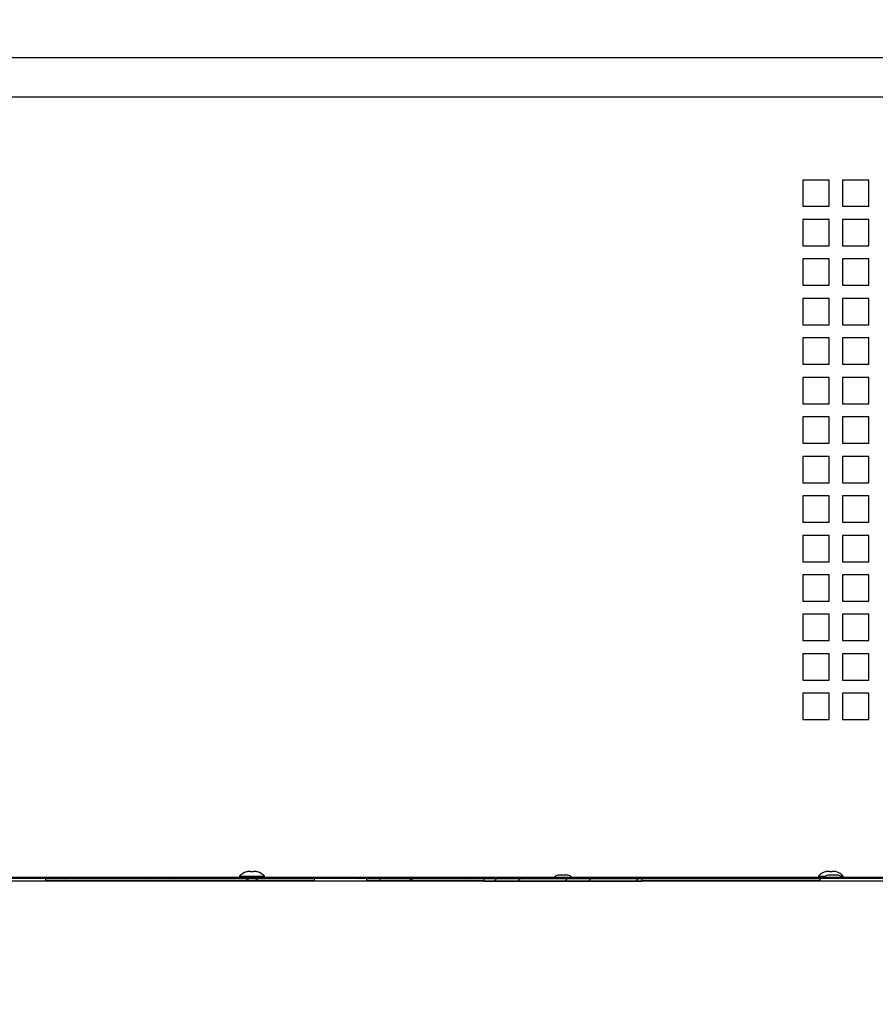
# Model space of a CAD drawing. Units: millimetres. Extents: x 0 to 12529, y 0 to 6069.
# Drawn here: x 10105 to 10430, y 2109 to 2483 of the extents above; entities that cross this region are included whole.
import ezdxf
from ezdxf import colors
from ezdxf.entities.mleader import LeaderData, LeaderLine
from ezdxf.math import Vec2, Vec3

# ---------------------------------------------------------------- set-up
doc = ezdxf.new("R2010")
doc.units = ezdxf.units.MM
doc.header["$LTSCALE"] = 10
for name, color, linetype in [('30206U0400(BRACK', 7, 'Continuous'), ('4034C41200(BLINE', 7, 'Continuous'), ('7112401008(TH_TS', 7, 'Continuous'), ('Default', 7, 'Continuous'), ('UTETHAN-VOLUME', 7, 'Continuous'), ('V0106A0020(BRACK', 7, 'Continuous'), ('V0108A0090(CABIN', 7, 'Continuous'), ('V0108A0120(CABIE', 7, 'Continuous'), ('V0114A0020(COVER', 7, 'Continuous'), ('V0145A0080(PLATE', 7, 'Continuous'), ('V0145A0100(PLATE', 7, 'Continuous'), ('V0169A0030(DUCT_', 7, 'Continuous'), ('V0176M0200(REINF', 7, 'Continuous')]:
    doc.layers.add(name, color=color, linetype=linetype)
doc.layers.add('AM_5', color=3, linetype='Continuous', lineweight=18)
doc.dimstyles.new('ISO-25', dxfattribs={"dimtxt": 2.5, "dimasz": 2.5, "dimexe": 1.25, "dimexo": 0.625, "dimtad": 1, "dimtxsty": 'Standard', "dimcen": 2.5, "dimadec": 0, "dimazin": 0, "dimtfac": 1, "dimtmove": 0, "dimatfit": 3, "dimfxl": 0, "dimarcsym": 0})

# ---------------------------------------------------------------- blocks, each defined once
blk = doc.blocks.new('_DOT')
at = {"color": 0}
blk.add_line((0, 0), (-1, 0), dxfattribs=at)
at = {"color": 0, "const_width": 0.333}
blk.add_lwpolyline([(-0.1665, 0, 1), (0.1665, 0, 1)], format="xyb", close=True, dxfattribs=at)
blk = doc.blocks.new('*D48')
at = {"layer": 'AM_5', "color": 0, "lineweight": -2}
for p, q in [((9942.92, 2478.77), (9942.92, 2607.33)), ((10662.92, 2478.77), (10662.92, 2607.33)), ((10612.92, 2582.33), (9992.92, 2582.33))]:
    blk.add_line(p, q, dxfattribs=at)
at = {"layer": 'AM_5', "color": 0}
for points in [[(9992.92, 2590.66), (9992.92, 2573.99), (9942.92, 2582.33)], [(10612.92, 2590.66), (10612.92, 2573.99), (10662.92, 2582.33)]]:
    blk.add_solid(points, dxfattribs=at)
at = {"layer": 'Defpoints', "color": 0}
for p in [(9942.92, 2582.33), (9942.92, 2466.27), (10662.92, 2466.27)]:
    blk.add_point(p, dxfattribs=at)
at = {"layer": 'AM_5', "color": 0, "insert": (10302.92, 2619.83), "char_height": 50, "attachment_point": 5}
blk.add_mtext('720', dxfattribs=at)

msp = doc.modelspace()

# ---------------------------------------------------------------- hatches: boundary and pattern name
at = {"layer": 'V0108A0120(CABIE', "linetype": 'Continuous'}
h = msp.add_hatch(dxfattribs=at)
h.set_pattern_fill('ANSI32', angle=90.00001, style=0)
h.set_pattern_definition([(135.00001, (0, -531.965), (-6.735191, -6.735193), []), (135.00001, (-7e-07, -527.474), (-6.735191, -6.735193), [])])
h.paths.add_polyline_path([(10658.916, 2157.068), (9952.916, 2157.068), (9952.916, 2156.668), (10658.916, 2156.668)])
at = {"layer": 'V0145A0100(PLATE', "linetype": 'Continuous'}
h = msp.add_hatch(dxfattribs=at)
h.set_pattern_fill('ANSI32', scale=2, angle=0.00001, style=0)
h.set_pattern_definition([(45, (0, -531.965), (-13.470386, 13.470382), []), (45, (8.98, -531.965), (-13.470386, 13.470382), [])])
h.paths.add_polyline_path([(10281.116, 2155.668), (10341.116, 2155.668), (10341.116, 2156.668), (10281.116, 2156.668)])
at = {"layer": 'V0169A0030(DUCT_', "linetype": 'Continuous'}
h = msp.add_hatch(dxfattribs=at)
h.set_pattern_fill('ANSI38', scale=2, style=0)
h.paths.add_polyline_path([(10295.498, 2461.885), (10299.773, 2460.328), (10299.978, 2460.892), (10295.703, 2462.448)])

# ---------------------------------------------------------------- linework, layer by layer
at = {"layer": '30206U0400(BRACK', "color": 7, "linetype": 'Continuous'}
for p, q in [((10114.616, 2155.868), (10114.616, 2156.668)), ((10216.616, 2155.868), (10216.616, 2156.668)), ((10236.616, 2155.868), (10236.616, 2156.668))]:
    msp.add_line(p, q, dxfattribs=at)
at = {"layer": '4034C41200(BLINE', "color": 7, "linetype": 'Continuous'}
for p, q in [((10312.936, 2158.014), (10309.296, 2158.014)), ((10415.536, 2158.014), (10411.896, 2158.014))]:
    msp.add_line(p, q, dxfattribs=at)
for centre, radius, start, end in [((10307.896, 2157.168), 0.1, 127.72696, 270), ((10311.116, 2153.006), 5.362, 111.9852, 127.72696), ((10309.296, 2157.514), 0.5, 90, 111.9852), ((10312.936, 2157.514), 0.5, 68.0148, 90), ((10311.116, 2153.006), 5.362, 52.27304, 68.0148), ((10314.335, 2157.168), 0.1, 270, 52.27304), ((10410.496, 2157.168), 0.1, 127.72696, 270), ((10413.716, 2153.006), 5.362, 111.9852, 127.72696), ((10411.896, 2157.514), 0.5, 90, 111.9852), ((10415.536, 2157.514), 0.5, 68.0148, 90), ((10413.716, 2153.006), 5.362, 52.27304, 68.0148), ((10416.935, 2157.168), 0.1, 270, 52.27304)]:
    msp.add_arc(centre, radius, start, end, dxfattribs=at)
at = {"layer": '7112401008(TH_TS', "color": 7, "linetype": 'Continuous'}
for p, q in [((10190.816, 2159.22), (10190.816, 2159.2)), ((10192.416, 2159.22), (10192.416, 2159.2)), ((10193.416, 2159.22), (10193.416, 2159.2)), ((10195.016, 2159.2), (10195.016, 2159.22)), ((10410.816, 2159.22), (10410.816, 2159.2)), ((10412.416, 2159.22), (10412.416, 2159.2)), ((10413.416, 2159.22), (10413.416, 2159.2)), ((10415.016, 2159.2), (10415.016, 2159.22)), ((10188.216, 2157.567), (10197.616, 2157.567)), ((10188.216, 2157.567), (10188.216, 2157.068)), ((10190.916, 2156.668), (10190.916, 2156.068)), ((10191.345, 2156.668), (10191.345, 2156.068)), ((10194.486, 2156.668), (10194.486, 2156.068)), ((10194.916, 2156.068), (10194.916, 2156.668)), ((10197.616, 2157.068), (10197.616, 2157.567)), ((10408.216, 2157.567), (10410.896, 2157.567)), ((10408.216, 2157.567), (10408.216, 2157.068)), ((10416.535, 2157.567), (10417.616, 2157.567)), ((10417.616, 2157.068), (10417.616, 2157.567))]:
    msp.add_line(p, q, dxfattribs=at)
for centre, radius, start, end in [((10192.916, 2153.048), 6.52, 108.78912, 136.12544), ((10192.916, 2153.048), 6.501, 108.28884, 108.8467), ((10192.916, 2153.048), 6.173, 85.35374, 94.64626), ((10192.916, 2153.048), 6.501, 71.1533, 71.71116), ((10192.916, 2153.048), 6.52, 43.87456, 71.21088), ((10412.916, 2153.048), 6.52, 108.78912, 136.12544), ((10412.916, 2153.048), 6.501, 108.28884, 108.8467), ((10412.916, 2153.048), 6.173, 85.35374, 94.64626), ((10412.916, 2153.048), 6.501, 71.1533, 71.71116), ((10412.916, 2153.048), 6.52, 43.87456, 71.21088)]:
    msp.add_arc(centre, radius, start, end, dxfattribs=at)
for points in [[(10192.416, 2159.22), (10192.416, 2159.253), (10192.406, 2159.282), (10192.369, 2159.333), (10192.34, 2159.355), (10192.263, 2159.391), (10192.216, 2159.404), (10192.103, 2159.423), (10192.037, 2159.427), (10191.82, 2159.427), (10191.645, 2159.409), (10191.365, 2159.355), (10191.267, 2159.333), (10191.072, 2159.282), (10190.974, 2159.253), (10190.876, 2159.22)], [(10194.956, 2159.22), (10194.857, 2159.253), (10194.759, 2159.282), (10194.565, 2159.333), (10194.467, 2159.355), (10194.28, 2159.391), (10194.191, 2159.404), (10194.02, 2159.423), (10193.939, 2159.427), (10193.722, 2159.427), (10193.606, 2159.409), (10193.492, 2159.355), (10193.463, 2159.333), (10193.425, 2159.282), (10193.416, 2159.253), (10193.416, 2159.22)], [(10412.416, 2159.22), (10412.416, 2159.253), (10412.406, 2159.282), (10412.369, 2159.333), (10412.34, 2159.355), (10412.263, 2159.391), (10412.216, 2159.404), (10412.103, 2159.423), (10412.037, 2159.427), (10411.82, 2159.427), (10411.645, 2159.409), (10411.365, 2159.355), (10411.267, 2159.333), (10411.072, 2159.282), (10410.974, 2159.253), (10410.876, 2159.22)], [(10414.956, 2159.22), (10414.857, 2159.253), (10414.759, 2159.282), (10414.565, 2159.333), (10414.467, 2159.355), (10414.28, 2159.391), (10414.191, 2159.404), (10414.02, 2159.423), (10413.939, 2159.427), (10413.722, 2159.427), (10413.606, 2159.409), (10413.492, 2159.355), (10413.463, 2159.333), (10413.425, 2159.282), (10413.416, 2159.253), (10413.416, 2159.22)]]:
    msp.add_open_spline(points, degree=3, knots=[0, 0, 0, 0, 0.125, 0.125, 0.25, 0.25, 0.375, 0.375, 0.5, 0.5, 0.75, 0.75, 0.875, 0.875, 1, 1, 1, 1], dxfattribs=at)
at = {"layer": 'UTETHAN-VOLUME', "color": 7, "linetype": 'Continuous'}
msp.add_line((9943.516, 2155.868), (10662.316, 2155.868), dxfattribs=at)
at = {"layer": 'V0106A0020(BRACK', "color": 7, "linetype": 'Continuous'}
for p, q in [((10241.516, 2156.668), (10241.516, 2156.068)), ((10241.516, 2156.068), (10252.716, 2156.068)), ((10253.716, 2156.668), (10253.716, 2156.068)), ((10253.716, 2155.868), (10253.716, 2156.068)), ((10253.716, 2156.068), (10281.116, 2156.068)), ((10341.116, 2156.068), (10408.716, 2156.068))]:
    msp.add_line(p, q, dxfattribs=at)
for radius in [0.8, 0.2]:
    msp.add_arc((10252.716, 2155.868), radius, 0, 90, dxfattribs=at)
at = {"layer": 'V0108A0090(CABIN', "color": 7, "linetype": 'Continuous'}
for p, q in [((10114.616, 2156.068), (10216.616, 2156.068)), ((10236.616, 2156.068), (10241.516, 2156.068)), ((10253.49, 2156.068), (10253.716, 2156.068))]:
    msp.add_line(p, q, dxfattribs=at)
at = {"layer": 'V0108A0120(CABIE', "color": 7, "linetype": 'Continuous'}
for p, q in [((10658.916, 2157.068), (9952.916, 2157.068)), ((10658.916, 2156.668), (9952.916, 2156.668))]:
    msp.add_line(p, q, dxfattribs=at)
at = {"layer": 'V0114A0020(COVER', "color": 7, "linetype": 'Continuous'}
for p, q in [((10412.316, 2422.068), (10402.316, 2422.068)), ((10402.316, 2422.068), (10402.316, 2412.068)), ((10412.316, 2412.068), (10412.316, 2422.068)), ((10427.316, 2422.068), (10417.316, 2422.068)), ((10417.316, 2422.068), (10417.316, 2412.068)), ((10427.316, 2412.068), (10427.316, 2422.068)), ((10402.316, 2412.068), (10412.316, 2412.068)), ((10417.316, 2412.068), (10427.316, 2412.068)), ((10412.316, 2407.068), (10402.316, 2407.068)), ((10402.316, 2407.068), (10402.316, 2397.068)), ((10412.316, 2397.068), (10412.316, 2407.068)), ((10427.316, 2407.068), (10417.316, 2407.068)), ((10417.316, 2407.068), (10417.316, 2397.068)), ((10427.316, 2397.068), (10427.316, 2407.068)), ((10402.316, 2397.068), (10412.316, 2397.068)), ((10417.316, 2397.068), (10427.316, 2397.068)), ((10412.316, 2392.068), (10402.316, 2392.068)), ((10402.316, 2392.068), (10402.316, 2382.068)), ((10412.316, 2382.068), (10412.316, 2392.068)), ((10427.316, 2392.068), (10417.316, 2392.068)), ((10417.316, 2392.068), (10417.316, 2382.068)), ((10427.316, 2382.068), (10427.316, 2392.068)), ((10402.316, 2382.068), (10412.316, 2382.068)), ((10417.316, 2382.068), (10427.316, 2382.068)), ((10412.316, 2377.068), (10402.316, 2377.068)), ((10402.316, 2377.068), (10402.316, 2367.068)), ((10412.316, 2367.068), (10412.316, 2377.068)), ((10427.316, 2377.068), (10417.316, 2377.068)), ((10417.316, 2377.068), (10417.316, 2367.068)), ((10427.316, 2367.068), (10427.316, 2377.068)), ((10402.316, 2367.068), (10412.316, 2367.068)), ((10417.316, 2367.068), (10427.316, 2367.068)), ((10412.316, 2362.068), (10402.316, 2362.068)), ((10402.316, 2362.068), (10402.316, 2352.068)), ((10412.316, 2352.068), (10412.316, 2362.068)), ((10427.316, 2362.068), (10417.316, 2362.068)), ((10417.316, 2362.068), (10417.316, 2352.068)), ((10427.316, 2352.068), (10427.316, 2362.068)), ((10402.316, 2352.068), (10412.316, 2352.068)), ((10417.316, 2352.068), (10427.316, 2352.068)), ((10412.316, 2347.068), (10402.316, 2347.068)), ((10402.316, 2347.068), (10402.316, 2337.068)), ((10412.316, 2337.068), (10412.316, 2347.068)), ((10427.316, 2347.068), (10417.316, 2347.068)), ((10417.316, 2347.068), (10417.316, 2337.068)), ((10427.316, 2337.068), (10427.316, 2347.068)), ((10402.316, 2337.068), (10412.316, 2337.068)), ((10417.316, 2337.068), (10427.316, 2337.068)), ((10412.316, 2332.068), (10402.316, 2332.068)), ((10402.316, 2332.068), (10402.316, 2322.068)), ((10412.316, 2322.068), (10412.316, 2332.068)), ((10427.316, 2332.068), (10417.316, 2332.068)), ((10417.316, 2332.068), (10417.316, 2322.068)), ((10427.316, 2322.068), (10427.316, 2332.068)), ((10402.316, 2322.068), (10412.316, 2322.068)), ((10417.316, 2322.068), (10427.316, 2322.068)), ((10412.316, 2317.068), (10402.316, 2317.068)), ((10402.316, 2317.068), (10402.316, 2307.068)), ((10412.316, 2307.068), (10412.316, 2317.068)), ((10427.316, 2317.068), (10417.316, 2317.068)), ((10417.316, 2317.068), (10417.316, 2307.068)), ((10427.316, 2307.068), (10427.316, 2317.068)), ((10402.316, 2307.068), (10412.316, 2307.068)), ((10417.316, 2307.068), (10427.316, 2307.068)), ((10412.316, 2302.068), (10402.316, 2302.068)), ((10402.316, 2302.068), (10402.316, 2292.068)), ((10412.316, 2292.068), (10412.316, 2302.068)), ((10427.316, 2302.068), (10417.316, 2302.068)), ((10417.316, 2302.068), (10417.316, 2292.068)), ((10427.316, 2292.068), (10427.316, 2302.068)), ((10402.316, 2292.068), (10412.316, 2292.068)), ((10417.316, 2292.068), (10427.316, 2292.068)), ((10412.316, 2287.068), (10402.316, 2287.068)), ((10402.316, 2287.068), (10402.316, 2277.068)), ((10412.316, 2277.068), (10412.316, 2287.068)), ((10427.316, 2287.068), (10417.316, 2287.068)), ((10417.316, 2287.068), (10417.316, 2277.068)), ((10427.316, 2277.068), (10427.316, 2287.068)), ((10402.316, 2277.068), (10412.316, 2277.068)), ((10417.316, 2277.068), (10427.316, 2277.068)), ((10412.316, 2272.068), (10402.316, 2272.068)), ((10402.316, 2272.068), (10402.316, 2262.068)), ((10412.316, 2262.068), (10412.316, 2272.068)), ((10427.316, 2272.068), (10417.316, 2272.068)), ((10417.316, 2272.068), (10417.316, 2262.068)), ((10427.316, 2262.068), (10427.316, 2272.068)), ((10402.316, 2262.068), (10412.316, 2262.068)), ((10417.316, 2262.068), (10427.316, 2262.068)), ((10412.316, 2257.068), (10402.316, 2257.068)), ((10402.316, 2257.068), (10402.316, 2247.068)), ((10412.316, 2247.068), (10412.316, 2257.068)), ((10427.316, 2257.068), (10417.316, 2257.068)), ((10417.316, 2257.068), (10417.316, 2247.068)), ((10427.316, 2247.068), (10427.316, 2257.068)), ((10402.316, 2247.068), (10412.316, 2247.068)), ((10417.316, 2247.068), (10427.316, 2247.068)), ((10412.316, 2242.068), (10402.316, 2242.068)), ((10402.316, 2242.068), (10402.316, 2232.068)), ((10412.316, 2232.068), (10412.316, 2242.068)), ((10427.316, 2242.068), (10417.316, 2242.068)), ((10417.316, 2242.068), (10417.316, 2232.068)), ((10427.316, 2232.068), (10427.316, 2242.068)), ((10402.316, 2232.068), (10412.316, 2232.068)), ((10417.316, 2232.068), (10427.316, 2232.068)), ((10412.316, 2227.068), (10402.316, 2227.068)), ((10402.316, 2227.068), (10402.316, 2217.068)), ((10412.316, 2217.068), (10412.316, 2227.068)), ((10427.316, 2227.068), (10417.316, 2227.068)), ((10417.316, 2227.068), (10417.316, 2217.068)), ((10427.316, 2217.068), (10427.316, 2227.068)), ((10402.316, 2217.068), (10412.316, 2217.068)), ((10417.316, 2217.068), (10427.316, 2217.068))]:
    msp.add_line(p, q, dxfattribs=at)
at = {"layer": 'V0145A0080(PLATE', "color": 7, "linetype": 'Continuous'}
msp.add_line((10408.716, 2156.668), (10408.716, 2155.868), dxfattribs=at)
at = {"layer": 'V0145A0100(PLATE', "color": 7, "linetype": 'Continuous'}
for p, q in [((10281.116, 2156.668), (10341.116, 2156.668)), ((10281.116, 2155.668), (10281.116, 2156.668)), ((10281.116, 2155.668), (10341.116, 2155.668)), ((10341.116, 2156.668), (10341.116, 2155.668))]:
    msp.add_line(p, q, dxfattribs=at)
at = {"layer": 'V0176M0200(REINF', "color": 7, "linetype": 'Continuous'}
for p, q in [((9982.816, 2468.668), (10622.816, 2468.668)), ((9982.816, 2453.668), (10622.816, 2453.668))]:
    msp.add_line(p, q, dxfattribs=at)

# ---------------------------------------------------------------- dimensions: what is measured, and where the dimension line sits
at = {"layer": 'AM_5'}
dim = msp.add_linear_dim(base=(9942.916, 2582.326), p1=(10662.916, 2466.268), p2=(9942.916, 2466.268), dimstyle='ISO-25', override={"dimscale": 20}, dxfattribs=at)
dim.commit()
dim.dimension.update_dxf_attribs({"geometry": '*D48', "text_midpoint": (10302.916, 2619.826)})

# ---------------------------------------------------------------- leaders
at = {"layer": 'Default', "color": 7, "linetype": 'Continuous'}
ml = msp.add_multileader_mtext('Standard', dxfattribs=at)
ml.set_content('\\pxsm0.7;{\\fTimes New Roman|b0|i0|c0|p34;\\W0.7;ER\\fTimes New Roman|b0|i0|c129|p34;24\\fTimes New Roman|b0|i0|c0|p34;-1-N6-V}', color=7)
ml.set_leader_properties()
ml.set_arrow_properties(name='DOT')
ml.build(insert=Vec2(0, 0))
ml.multileader.update_dxf_attribs({"leader_type": 0, "dogleg_length": 0, "arrow_head_size": 510.033})
ctx = ml.context
ctx.base_point, ctx.char_height, ctx.arrow_head_size, ctx.landing_gap_size, ctx.plane_origin = Vec3(8250.37, 5799.081), 510.033296, 510.033, 255.017, Vec3(-14373.781, 2313.131)
notes = []
notes.append((ctx, [(0, (0, 0, 0), (0, 0), (1, 0), 1, [])]))
ctx.mtext.insert = Vec3(8505.386, 6059.797)
for ctx, leaders in notes:
    for number, flags, end, landing, length, lines in leaders:
        leader = LeaderData()
        leader.index, (leader.has_last_leader_line, leader.has_dogleg_vector, leader.attachment_direction) = number, flags
        leader.last_leader_point, leader.dogleg_vector, leader.dogleg_length = Vec3(end), Vec3(landing), length
        for number, points, colour, breaks in lines:
            line = LeaderLine()
            line.index, line.vertices, line.color, line.breaks = number, Vec3.list(points), colors.encode_raw_color(colour), breaks
            leader.lines.append(line)
        ctx.leaders.append(leader)

doc.saveas('drawing.dxf')
